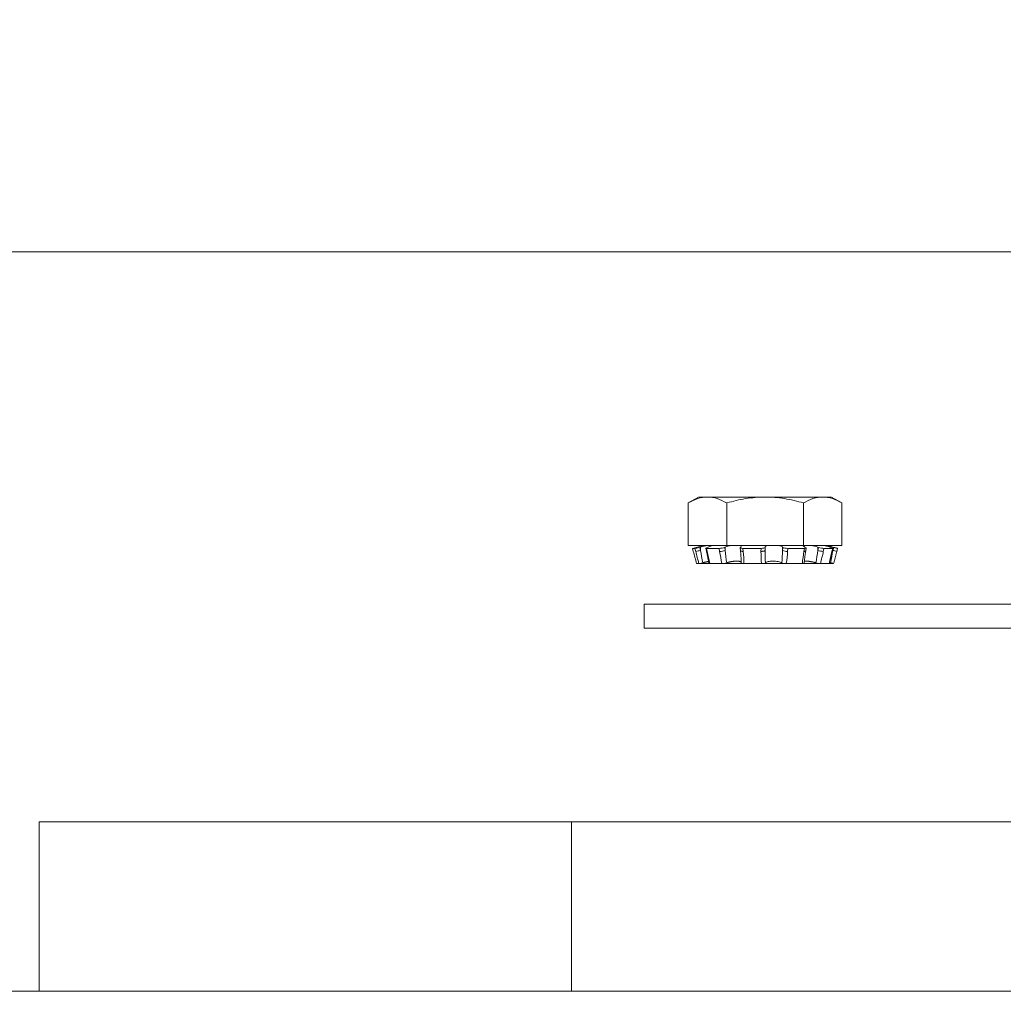
# Model space of a CAD drawing. Extents: x -35 to 80, y -76 to 40.
# Drawn here: x 49 to 52, y -5 to -2 of the extents above; entities that cross this region are included whole.
import ezdxf

# ---------------------------------------------------------------- set-up
doc = ezdxf.new("R2010")
doc.units = 0
doc.header["$LTSCALE"] = 0.25
doc.header["$MEASUREMENT"] = 0
doc.layers.get('0').update_dxf_attribs({"linetype": 'CONTINUOUS', "lineweight": 13})
doc.layers.get('DEFPOINTS').update_dxf_attribs({"linetype": 'CONTINUOUS'})
doc.layers.add('Text', color=7, linetype='CONTINUOUS', lineweight=15)
doc.styles.add('ROMAND', font='romand.shx', dxfattribs={"oblique": 15})
doc.dimstyles.new('ROMAND', dxfattribs={"dimscale": 3.75, "dimtxt": 0.1875, "dimasz": 0.1875, "dimexe": 0.0625, "dimexo": 0.0625, "dimgap": 0.0625, "dimtad": 0, "dimtih": 1, "dimtoh": 1, "dimdec": 3, "dimzin": 0, "dimdsep": 46, "dimlunit": 4, "dimtxsty": 'ROMAND', "dimcen": 0, "dimadec": 0, "dimazin": 0, "dimtfac": 1, "dimtdec": 3, "dimtofl": 0, "dimtmove": 0, "dimatfit": 3, "dimfxl": 0, "dimtolj": 1, "dimtzin": 0, "dimarcsym": 0})

# ---------------------------------------------------------------- blocks, each defined once
blk = doc.blocks.new('*D27')
at = {"layer": 'DEFPOINTS', "color": 0}
for p in [(55.3478, -0.5068), (55.3478, -4.0068)]:
    blk.add_point(p, dxfattribs=at)
at = {"layer": 'Text', "color": 0, "lineweight": -2}
for p, q in [((55.3478, -15.4708), (55.3478, -4.71)), ((54.6447, -15.4708), (55.3478, -15.4708))]:
    blk.add_line(p, q, dxfattribs=at)
at = {"layer": 'Text', "color": 0}
blk.add_solid([(55.2306, -4.71), (55.465, -4.71), (55.3478, -4.0068)], dxfattribs=at)
at = {"layer": 'Text', "color": 0, "insert": (49.0761, -15.4708), "char_height": 0.703125, "attachment_point": 5, "style": 'ROMAND'}
blk.add_mtext('\\A1;HIGH PERFORMANCE\\PSILICONE OPTICS\\PTYPE III OR V', dxfattribs=at)

msp = doc.modelspace()

# ---------------------------------------------------------------- hatches: boundary and pattern name
h = msp.add_hatch()
h.set_pattern_fill('ANSI37', color=8, angle=45, style=0)
h.set_pattern_definition([(90, (-18.59722, -3.03457), (-0.125, 3e-17), []), (180, (-18.59722, -3.03457), (-3e-17, -0.125), [])])
h.paths.add_polyline_path([(51.8066, 6.2773), (51.8066, 6.8404), (51.7129, 6.8404, 0.414214), (51.6816, 6.8092), (51.6816, 6.2773, -0.40884), (51.6203, 6.2149, 0.012826), (51.4492, 6.2073, 0.13802), (51.4174, 6.1959, 0.190548), (47.4629, 0.106, -0.356963), (47.291, -0.0346), (47.2431, -0.0346, 0.266468), (46.4316, -0.5346, -0.144805), (45.9316, -1.0346, 0.086492), (43.4846, -2.9746, 0.647586), (43.5115, -3.0346, -0.000003), (43.5115, -3.0346), (43.5987, -3.0346, -0.085618), (45.9913, -1.1444, 0.144805), (46.5415, -0.5943, -0.265872), (47.2452, -0.1596), (47.2914, -0.1596, 0.356645), (47.5854, 0.0813, -0.190079), (51.4754, 6.0838, -0.011461), (51.6226, 6.0899, 0.40884)])

# ---------------------------------------------------------------- linework, layer by layer
at = {"linetype": 'Continuous'}
for p, q in [((50.76, -3.6676), (50.7334, -3.683)), ((50.7334, -3.683), (50.7334, -3.7926)), ((50.76, -3.6676), (50.783, -3.6676)), ((50.783, -3.6676), (50.9319, -3.6676)), ((50.8327, -3.683), (50.8327, -3.7926)), ((50.9319, -3.6676), (51.0807, -3.6676)), ((51.0311, -3.683), (51.0311, -3.7926)), ((51.0807, -3.6676), (51.1038, -3.6676)), ((51.1304, -3.683), (51.1038, -3.6676)), ((51.1304, -3.683), (51.1304, -3.7926)), ((50.7334, -3.7926), (50.8327, -3.7926)), ((50.7732, -3.7926), (50.7444, -3.8003)), ((50.7444, -3.8003), (50.7465, -3.808)), ((50.7444, -3.8003), (50.7506, -3.8003)), ((50.7465, -3.808), (50.7465, -3.808)), ((50.7526, -3.808), (50.7506, -3.8003)), ((50.765, -3.7971), (50.763, -3.7977)), ((50.763, -3.7977), (50.765, -3.8054)), ((50.765, -3.7971), (50.765, -3.8054)), ((50.7787, -3.7999), (50.7804, -3.8076)), ((50.7806, -3.8003), (50.7824, -3.808)), ((50.7806, -3.8003), (50.8133, -3.8003)), ((50.783, -3.7977), (50.7847, -3.7971)), ((50.8145, -3.808), (50.8133, -3.8003)), ((50.8287, -3.7971), (50.8275, -3.7977)), ((50.8275, -3.7977), (50.8287, -3.8054)), ((50.8287, -3.7971), (50.8287, -3.8054)), ((50.8327, -3.7926), (51.0311, -3.7926)), ((50.8676, -3.7986), (50.8684, -3.8064)), ((50.8683, -3.7977), (50.869, -3.7971)), ((50.8746, -3.8003), (50.8754, -3.808)), ((50.8746, -3.8003), (50.9214, -3.8003)), ((50.9213, -3.808), (50.9214, -3.8003)), ((50.9319, -3.7971), (50.9319, -3.7977)), ((50.9319, -3.7977), (50.9319, -3.8054)), ((50.9773, -3.7971), (50.9773, -3.8054)), ((50.9779, -3.7977), (50.9773, -3.7971)), ((50.9773, -3.8054), (50.9779, -3.7977)), ((50.9905, -3.8003), (50.99, -3.808)), ((50.9905, -3.8003), (51.0334, -3.8003)), ((51.0311, -3.7926), (51.1304, -3.7926)), ((51.0322, -3.808), (51.0334, -3.8003)), ((51.035, -3.7971), (51.0363, -3.7977)), ((51.0368, -3.807), (51.0381, -3.7992)), ((51.0699, -3.7977), (51.0683, -3.7971)), ((51.0683, -3.7971), (51.0683, -3.8054)), ((51.0683, -3.8054), (51.0699, -3.7977)), ((51.084, -3.8003), (51.0824, -3.808)), ((51.084, -3.8003), (51.1067, -3.8003)), ((51.1194, -3.8003), (51.0906, -3.7926)), ((51.0988, -3.7971), (51.1008, -3.7977)), ((51.1047, -3.808), (51.1067, -3.8003)), ((51.1054, -3.8079), (51.1074, -3.8002)), ((51.1071, -3.7971), (51.1071, -3.7999)), ((51.1092, -3.7977), (51.1071, -3.7971)), ((51.1071, -3.8054), (51.1092, -3.7977)), ((51.1071, -3.801), (51.1071, -3.8054)), ((51.1173, -3.808), (51.1194, -3.8003)), ((50.7549, -3.8395), (50.7609, -3.8395)), ((50.7659, -3.8387), (50.766, -3.8393)), ((50.7886, -3.8395), (50.7667, -3.8395)), ((50.7886, -3.8395), (50.7887, -3.8395)), ((50.7888, -3.8395), (50.8204, -3.8395)), ((50.8774, -3.8395), (50.8204, -3.8395)), ((50.8774, -3.8395), (50.9225, -3.8395)), ((50.9868, -3.8395), (50.9225, -3.8395)), ((50.9868, -3.8395), (51.0282, -3.8395)), ((51.0608, -3.8395), (51.0282, -3.8395)), ((51.0608, -3.8395), (51.0608, -3.8368)), ((51.075, -3.8395), (51.0608, -3.8395)), ((51.075, -3.8395), (51.0751, -3.8395)), ((51.0752, -3.8395), (51.0971, -3.8395)), ((51.1089, -3.8395), (51.1029, -3.8395))]:
    msp.add_line(p, q, dxfattribs=at)
for p, q in [((49.0566, -4.5069), (49.0565, -4.9444)), ((56.3271, -4.5069), (49.0566, -4.5069)), ((50.4317, -4.5069), (50.4316, -4.9444)), ((68.958, -4.9444), (43.9048, -4.9444))]:
    msp.add_line(p, q)
msp.add_lwpolyline([(50.6195, -4.0068), (50.6195, -3.9443), (62.2445, -3.9443, 0.414214), (62.307, -3.8818), (62.307, 0.1182), (62.3695, 0.1182), (62.3695, -3.8818, -0.414214), (62.2445, -4.0068)], format="xyb", close=True)
msp.add_lwpolyline([(53.0559, -3.0346), (47.5687, -3.0346)])
at = {"linetype": 'Continuous', "flags": 128}
for points in [[(50.8754, -3.808), (50.8749, -3.808), (50.8744, -3.808), (50.8739, -3.808), (50.8735, -3.808), (50.873, -3.808), (50.8726, -3.8079), (50.8722, -3.8079), (50.8718, -3.8079), (50.8714, -3.8078), (50.871, -3.8077), (50.8707, -3.8077), (50.8704, -3.8076), (50.8701, -3.8075), (50.8698, -3.8074), (50.8695, -3.8074), (50.8693, -3.8073), (50.8691, -3.8072), (50.8689, -3.8071), (50.8688, -3.807), (50.8686, -3.8068), (50.8685, -3.8067), (50.8685, -3.8066), (50.8684, -3.8065), (50.8684, -3.8064)], [(50.9213, -3.808), (50.9219, -3.808), (50.9224, -3.808), (50.9229, -3.808), (50.9234, -3.808), (50.924, -3.808), (50.9245, -3.8079), (50.925, -3.8079), (50.9255, -3.8079), (50.9259, -3.8078), (50.9264, -3.8077), (50.9269, -3.8077), (50.9273, -3.8076), (50.9278, -3.8075), (50.9282, -3.8074), (50.9286, -3.8074), (50.929, -3.8073), (50.9293, -3.8072), (50.9297, -3.8071), (50.93, -3.807), (50.9303, -3.8068), (50.9306, -3.8067), (50.9308, -3.8066), (50.931, -3.8065), (50.9312, -3.8064), (50.9314, -3.8062), (50.9316, -3.8061), (50.9317, -3.806), (50.9318, -3.8058), (50.9318, -3.8057), (50.9319, -3.8056), (50.9319, -3.8054)], [(51.0322, -3.808), (51.0326, -3.808), (51.033, -3.808), (51.0334, -3.808), (51.0338, -3.808), (51.0342, -3.808), (51.0345, -3.8079), (51.0348, -3.8079), (51.0351, -3.8079), (51.0354, -3.8078), (51.0357, -3.8077), (51.0359, -3.8077), (51.0361, -3.8076), (51.0363, -3.8075), (51.0365, -3.8074), (51.0366, -3.8074), (51.0367, -3.8073), (51.0368, -3.8072), (51.0368, -3.8071), (51.0368, -3.807)]]:
    msp.add_lwpolyline(points, dxfattribs=at)
at = {"linetype": 'Continuous'}
for centre, radius, start, end in [((50.7454, -3.7424), 0.066, 276.2426, 287.2787), ((50.7818, -3.8058), 0.00228, 232.5934, 284.8513), ((50.8149, -3.7697), 0.0384, 269.4816, 291.1734), ((50.988, -3.7857), 0.0224, 241.7012, 275.2364), ((51.084, -3.7593), 0.0487, 251.1417, 268.1038), ((51.1049, -3.8073), 0.000737, 251.2858, 307.7063), ((51.1622, -3.6101), 0.203, 254.2522, 257.2181)]:
    msp.add_arc(centre, radius, start, end, dxfattribs=at)
for points in [[(50.7334, -3.683), (50.7497, -3.6736), (50.7661, -3.6676), (50.783, -3.6676)], [(51.0311, -3.683), (51.0474, -3.6736), (51.0638, -3.6676), (51.0807, -3.6676)], [(50.7465, -3.808), (50.7493, -3.8185), (50.7521, -3.829), (50.7549, -3.8395)], [(50.7609, -3.8395), (50.758, -3.829), (50.7552, -3.8185), (50.7526, -3.808)], [(50.7834, -3.7926), (50.7778, -3.7937), (50.771, -3.7954), (50.765, -3.7971)], [(50.765, -3.8054), (50.7669, -3.8161), (50.7689, -3.8268), (50.7709, -3.8375)], [(50.7824, -3.808), (50.7847, -3.8185), (50.7869, -3.829), (50.7888, -3.8395)], [(50.7847, -3.7971), (50.79, -3.7954), (50.7938, -3.7937), (50.7949, -3.7926)], [(50.8204, -3.8395), (50.8181, -3.829), (50.8162, -3.8185), (50.8145, -3.808)], [(50.8447, -3.7926), (50.8383, -3.7937), (50.8325, -3.7954), (50.8287, -3.7971)], [(50.8287, -3.8054), (50.8299, -3.8161), (50.8313, -3.8268), (50.8329, -3.8375)], [(50.869, -3.7971), (50.8713, -3.7954), (50.871, -3.7937), (50.8682, -3.7926)], [(50.8754, -3.808), (50.8764, -3.8185), (50.8771, -3.829), (50.8774, -3.8395)], [(50.9225, -3.8395), (50.9217, -3.829), (50.9213, -3.8185), (50.9213, -3.808)], [(50.9393, -3.7926), (50.9346, -3.7937), (50.9319, -3.7954), (50.9319, -3.7971)], [(50.9319, -3.8054), (50.9319, -3.8161), (50.9322, -3.8268), (50.9327, -3.8375)], [(50.9773, -3.7971), (50.9757, -3.7954), (50.9715, -3.7937), (50.9657, -3.7926)], [(50.975, -3.8375), (50.976, -3.8268), (50.9768, -3.8161), (50.9773, -3.8054)], [(50.99, -3.808), (50.9893, -3.8185), (50.9882, -3.829), (50.9868, -3.8395)], [(51.0282, -3.8395), (51.0292, -3.829), (51.0305, -3.8185), (51.0322, -3.808)], [(51.0311, -3.7926), (51.0298, -3.7937), (51.0313, -3.7954), (51.035, -3.7971)], [(51.0683, -3.7971), (51.0633, -3.7954), (51.0568, -3.7937), (51.0504, -3.7926)], [(51.0632, -3.8375), (51.065, -3.8268), (51.0667, -3.8161), (51.0683, -3.8054)], [(51.0824, -3.808), (51.0802, -3.8185), (51.0778, -3.829), (51.0752, -3.8395)], [(51.085, -3.7926), (51.0877, -3.7937), (51.0928, -3.7954), (51.0988, -3.7971)], [(51.1071, -3.7971), (51.1008, -3.7954), (51.0945, -3.7937), (51.0898, -3.7926)], [(51.0971, -3.8395), (51.0995, -3.829), (51.102, -3.8185), (51.1047, -3.808)], [(51.1012, -3.8375), (51.1032, -3.8268), (51.1051, -3.8161), (51.1071, -3.8054)]]:
    msp.add_open_spline(points, degree=3, dxfattribs=at)
for points, knots in [([(50.783, -3.6676), (50.7915, -3.6676), (50.7999, -3.6691), (50.8164, -3.6744), (50.8246, -3.6783), (50.8327, -3.683)], [0, 0, 0, 0, 0.5, 0.5, 1, 1, 1, 1]), ([(50.9319, -3.6676), (50.9151, -3.6676), (50.8981, -3.6691), (50.865, -3.6745), (50.8487, -3.6783), (50.8327, -3.683)], [0, 0, 0, 0, 0.5, 0.5, 1, 1, 1, 1]), ([(51.0311, -3.683), (51.015, -3.6783), (50.9984, -3.6744), (50.9654, -3.669), (50.9487, -3.6676), (50.9319, -3.6676)], [0, 0, 0, 0, 0.5, 0.5, 1, 1, 1, 1]), ([(51.0807, -3.6676), (51.0892, -3.6676), (51.0976, -3.6691), (51.1141, -3.6744), (51.1223, -3.6783), (51.1304, -3.683)], [0, 0, 0, 0, 0.5, 0.5, 1, 1, 1, 1]), ([(50.7444, -3.8003), (50.7444, -3.8003), (50.7444, -3.8003), (50.7444, -3.8003), (50.7444, -3.8003)], [0, 0, 0, 0, 0.049216, 1, 1, 1, 1]), ([(50.7506, -3.8003), (50.7513, -3.8003), (50.7531, -3.8), (50.7577, -3.7991), (50.7605, -3.7984), (50.763, -3.7977)], [0, 0, 0, 0, 0.5, 0.5, 1, 1, 1, 1]), ([(50.783, -3.7977), (50.7808, -3.7984), (50.7792, -3.7991), (50.7784, -3.8), (50.779, -3.8003), (50.7806, -3.8003)], [0, 0, 0, 0, 0.5, 0.5, 1, 1, 1, 1]), ([(50.7804, -3.8076), (50.7806, -3.8083), (50.781, -3.8101), (50.7816, -3.8131), (50.7823, -3.8164), (50.783, -3.8197), (50.7837, -3.8231), (50.7844, -3.8264), (50.7851, -3.8297), (50.7857, -3.833), (50.7863, -3.8361), (50.7867, -3.8381), (50.7868, -3.839)], [0, 0, 0, 0, 0.0658295, 0.1728252, 0.2794483, 0.38572, 0.4916518, 0.597255, 0.702541, 0.8075209, 0.9122061, 1, 1, 1, 1]), ([(50.8133, -3.8003), (50.8154, -3.8003), (50.8182, -3.8), (50.8235, -3.7991), (50.826, -3.7984), (50.8275, -3.7977)], [0, 0, 0, 0, 0.5, 0.5, 1, 1, 1, 1]), ([(50.8683, -3.7977), (50.8673, -3.7984), (50.8675, -3.7991), (50.8698, -3.8), (50.872, -3.8003), (50.8746, -3.8003)], [0, 0, 0, 0, 0.5, 0.5, 1, 1, 1, 1]), ([(50.8684, -3.8064), (50.8685, -3.8071), (50.8686, -3.8089), (50.8689, -3.8118), (50.8692, -3.8152), (50.8694, -3.8185), (50.8696, -3.8218), (50.8698, -3.8252), (50.87, -3.8285), (50.8701, -3.8317), (50.8703, -3.8348), (50.8703, -3.8368), (50.8704, -3.8377)], [0, 0, 0, 0, 0.067012, 0.173978, 0.280559, 0.386789, 0.49268, 0.598246, 0.703495, 0.808441, 0.913094, 1, 1, 1, 1]), ([(50.9214, -3.8003), (50.9241, -3.8003), (50.9268, -3.8), (50.9307, -3.7991), (50.9319, -3.7984), (50.9319, -3.7977)], [0, 0, 0, 0, 0.5, 0.5, 1, 1, 1, 1]), ([(50.9779, -3.7977), (50.9785, -3.7984), (50.9803, -3.7991), (50.985, -3.8), (50.9879, -3.8003), (50.9905, -3.8003)], [0, 0, 0, 0, 0.5, 0.5, 1, 1, 1, 1]), ([(51.0328, -3.8384), (51.0329, -3.8375), (51.0331, -3.8355), (51.0334, -3.8324), (51.0338, -3.8291), (51.0342, -3.8259), (51.0346, -3.8226), (51.035, -3.8193), (51.0355, -3.816), (51.036, -3.8126), (51.0364, -3.8096), (51.0367, -3.8078), (51.0368, -3.807)], [0, 0, 0, 0, 0.08528, 0.18949, 0.293782, 0.398366, 0.503253, 0.608454, 0.71398, 0.819843, 0.926054, 1, 1, 1, 1]), ([(51.0334, -3.8003), (51.0357, -3.8003), (51.0373, -3.8), (51.0384, -3.7991), (51.0378, -3.7984), (51.0363, -3.7977)], [0, 0, 0, 0, 0.5, 0.5, 1, 1, 1, 1]), ([(51.0699, -3.7977), (51.072, -3.7984), (51.0747, -3.7991), (51.0799, -3.8), (51.0824, -3.8003), (51.084, -3.8003)], [0, 0, 0, 0, 0.5, 0.5, 1, 1, 1, 1]), ([(51.0978, -3.8393), (51.098, -3.8385), (51.0984, -3.8367), (51.0991, -3.8337), (51.0999, -3.8304), (51.1006, -3.8271), (51.1014, -3.8238), (51.1022, -3.8205), (51.1031, -3.8172), (51.1039, -3.8138), (51.1047, -3.8107), (51.1052, -3.8088), (51.1054, -3.8079)], [0, 0, 0, 0, 0.0740789, 0.1786878, 0.2834351, 0.3884724, 0.4938103, 0.5994599, 0.7054318, 0.8117373, 0.9183873, 1, 1, 1, 1]), ([(51.1067, -3.8003), (51.1077, -3.8003), (51.1076, -3.8), (51.1054, -3.7991), (51.1033, -3.7984), (51.1008, -3.7977)], [0, 0, 0, 0, 0.5, 0.5, 1, 1, 1, 1]), ([(51.1092, -3.7977), (51.1095, -3.7977), (51.11, -3.7979), (51.1108, -3.7981), (51.1117, -3.7983), (51.1124, -3.7985), (51.1132, -3.7987), (51.114, -3.7989), (51.1147, -3.7991), (51.1154, -3.7993), (51.116, -3.7994), (51.1166, -3.7996), (51.1172, -3.7997), (51.1177, -3.7999), (51.1181, -3.8), (51.1185, -3.8001), (51.1188, -3.8002), (51.119, -3.8002), (51.1192, -3.8003), (51.1193, -3.8003), (51.1194, -3.8003), (51.1194, -3.8003)], [0, 0, 0, 0, 0.053567, 0.107132, 0.162255, 0.217377, 0.270942, 0.324509, 0.37963, 0.434752, 0.488318, 0.541884, 0.597005, 0.652127, 0.70569, 0.759253, 0.814373, 0.869493, 0.913486, 0.95748, 1, 1, 1, 1]), ([(51.1113, -3.8306), (51.1116, -3.8295), (51.1122, -3.8273), (51.1131, -3.824), (51.114, -3.8206), (51.1149, -3.8173), (51.1158, -3.8139), (51.1166, -3.8108), (51.1171, -3.8089), (51.1173, -3.808)], [0, 0, 0, 0, 0.14602, 0.293732, 0.441871, 0.590452, 0.73949, 0.888999, 1, 1, 1, 1]), ([(50.7709, -3.8375), (50.7687, -3.8381), (50.7664, -3.8386), (50.7628, -3.8393), (50.7615, -3.8395), (50.7609, -3.8395)], [0, 0, 0, 0, 0.5, 0.5, 1, 1, 1, 1]), ([(50.7688, -3.838), (50.7687, -3.838), (50.7684, -3.8381), (50.768, -3.8383), (50.7675, -3.8384), (50.7671, -3.8386), (50.7668, -3.8388), (50.7665, -3.8389), (50.7663, -3.839), (50.7661, -3.8391), (50.766, -3.8392), (50.766, -3.8393), (50.7661, -3.8394), (50.7662, -3.8394), (50.7664, -3.8395), (50.7666, -3.8395), (50.7667, -3.8395)], [0, 0, 0, 0, 0.029669, 0.102643, 0.17561, 0.248837, 0.322065, 0.395033, 0.468114, 0.541454, 0.614795, 0.687876, 0.76575, 0.843938, 0.922127, 1, 1, 1, 1]), ([(50.7709, -3.8375), (50.7712, -3.8374), (50.7719, -3.8372), (50.773, -3.8369), (50.7742, -3.8366), (50.7755, -3.8363), (50.7769, -3.836), (50.7782, -3.8357), (50.7795, -3.8354), (50.7807, -3.8351), (50.782, -3.8349), (50.7832, -3.8346), (50.7843, -3.8344), (50.7852, -3.8342), (50.7857, -3.8341), (50.7859, -3.8341)], [0, 0, 0, 0, 0.062294, 0.124589, 0.208804, 0.2933, 0.377933, 0.462557, 0.547037, 0.631242, 0.713835, 0.796716, 0.879735, 0.962746, 1, 1, 1, 1]), ([(50.7888, -3.8395), (50.7886, -3.8395), (50.7883, -3.8395), (50.7879, -3.8394), (50.7876, -3.8394), (50.7873, -3.8393), (50.7871, -3.8393), (50.7869, -3.8392), (50.7868, -3.8391), (50.7868, -3.839), (50.7868, -3.839)], [0, 0, 0, 0, 0.136321, 0.27313, 0.409939, 0.546261, 0.682583, 0.819393, 0.956203, 1, 1, 1, 1]), ([(50.8329, -3.8375), (50.8311, -3.8381), (50.8289, -3.8386), (50.8244, -3.8393), (50.8222, -3.8395), (50.8204, -3.8395)], [0, 0, 0, 0, 0.5, 0.5, 1, 1, 1, 1]), ([(50.8329, -3.8375), (50.8331, -3.8374), (50.8336, -3.8372), (50.8345, -3.8369), (50.8356, -3.8366), (50.8368, -3.8363), (50.838, -3.836), (50.8392, -3.8357), (50.8405, -3.8354), (50.8418, -3.8351), (50.8431, -3.8349), (50.8444, -3.8346), (50.8457, -3.8344), (50.8471, -3.8342), (50.8484, -3.834), (50.8497, -3.8338), (50.851, -3.8337), (50.8523, -3.8336), (50.8536, -3.8335), (50.8548, -3.8334), (50.856, -3.8333), (50.8573, -3.8333), (50.8586, -3.8333), (50.8599, -3.8333), (50.8611, -3.8333), (50.8623, -3.8334), (50.8634, -3.8335), (50.8644, -3.8337), (50.8654, -3.8338), (50.8663, -3.834), (50.8671, -3.8342), (50.8679, -3.8345), (50.8685, -3.8347), (50.8691, -3.835), (50.8696, -3.8353), (50.87, -3.8356), (50.8702, -3.8359), (50.8703, -3.836), (50.8703, -3.8361)], [0, 0, 0, 0, 0.020553, 0.041105, 0.068962, 0.096911, 0.124905, 0.152897, 0.18084, 0.208693, 0.236013, 0.263429, 0.29089, 0.318348, 0.345756, 0.373072, 0.399285, 0.425587, 0.451934, 0.478279, 0.504578, 0.530789, 0.561142, 0.591601, 0.622095, 0.652555, 0.68291, 0.713032, 0.743252, 0.773507, 0.803731, 0.833858, 0.864704, 0.895648, 0.926627, 0.957575, 0.988426, 1, 1, 1, 1]), ([(50.8774, -3.8395), (50.8771, -3.8395), (50.8766, -3.8395), (50.8758, -3.8394), (50.8751, -3.8394), (50.8744, -3.8393), (50.8737, -3.8393), (50.8731, -3.8392), (50.8725, -3.8391), (50.872, -3.8389), (50.8716, -3.8388), (50.8712, -3.8387), (50.8709, -3.8385), (50.8707, -3.8383), (50.8705, -3.8381), (50.8704, -3.8379), (50.8704, -3.8378), (50.8704, -3.8377)], [0, 0, 0, 0, 0.066891, 0.134021, 0.201151, 0.268042, 0.334933, 0.402063, 0.469194, 0.536085, 0.60296, 0.670075, 0.73719, 0.804064, 0.874588, 0.945396, 1, 1, 1, 1]), ([(50.9327, -3.8375), (50.9321, -3.8381), (50.9308, -3.8386), (50.927, -3.8393), (50.9248, -3.8395), (50.9225, -3.8395)], [0, 0, 0, 0, 0.5, 0.5, 1, 1, 1, 1]), ([(50.9327, -3.8375), (50.9338, -3.8363), (50.9363, -3.8353), (50.943, -3.8337), (50.9474, -3.8333), (50.9566, -3.8333), (50.9613, -3.8337), (50.9694, -3.8353), (50.9728, -3.8363), (50.975, -3.8375)], [0, 0, 0, 0, 0.25, 0.25, 0.5, 0.5, 0.75, 0.75, 1, 1, 1, 1]), ([(50.9868, -3.8395), (50.9846, -3.8395), (50.9822, -3.8393), (50.9779, -3.8386), (50.9761, -3.8381), (50.975, -3.8375)], [0, 0, 0, 0, 0.5, 0.5, 1, 1, 1, 1]), ([(51.0328, -3.8384), (51.0328, -3.8384), (51.0328, -3.8385), (51.0327, -3.8386), (51.0326, -3.8388), (51.0323, -3.8389), (51.032, -3.839), (51.0317, -3.8391), (51.0313, -3.8392), (51.0308, -3.8393), (51.0302, -3.8394), (51.0296, -3.8394), (51.0289, -3.8395), (51.0284, -3.8395), (51.0282, -3.8395)], [0, 0, 0, 0, 0.041796, 0.12691, 0.212024, 0.296836, 0.381779, 0.467024, 0.55227, 0.637213, 0.727727, 0.818607, 0.909487, 1, 1, 1, 1]), ([(51.0333, -3.8337), (51.0334, -3.8336), (51.0338, -3.8336), (51.0344, -3.8335), (51.0352, -3.8334), (51.036, -3.8333), (51.0369, -3.8333), (51.0379, -3.8333), (51.039, -3.8333), (51.0402, -3.8333), (51.0415, -3.8334), (51.0428, -3.8335), (51.0441, -3.8337), (51.0455, -3.8338), (51.0469, -3.834), (51.0483, -3.8342), (51.0498, -3.8345), (51.0512, -3.8347), (51.0527, -3.835), (51.0542, -3.8353), (51.0557, -3.8356), (51.0572, -3.836), (51.0588, -3.8363), (51.0603, -3.8367), (51.0617, -3.8371), (51.0627, -3.8373), (51.0632, -3.8375)], [0, 0, 0, 0, 0.028381, 0.065372, 0.102361, 0.139285, 0.176085, 0.218702, 0.261465, 0.30428, 0.347046, 0.389665, 0.431957, 0.474387, 0.516867, 0.559303, 0.601601, 0.644911, 0.688358, 0.731854, 0.775307, 0.818624, 0.863918, 0.90931, 0.954704, 1, 1, 1, 1]), ([(51.0752, -3.8395), (51.0738, -3.8395), (51.0719, -3.8393), (51.0675, -3.8386), (51.0652, -3.8381), (51.0632, -3.8375)], [0, 0, 0, 0, 0.5, 0.5, 1, 1, 1, 1]), ([(51.0978, -3.8393), (51.0978, -3.8393), (51.0977, -3.8394), (51.0976, -3.8394), (51.0974, -3.8395), (51.0972, -3.8395), (51.0971, -3.8395)], [0, 0, 0, 0, 0.2476348, 0.498761, 0.7498862, 1, 1, 1, 1]), ([(51.0979, -3.8387), (51.0981, -3.8387), (51.0985, -3.8388), (51.0991, -3.8389), (51.0997, -3.839), (51.1003, -3.8391), (51.1009, -3.8392), (51.1014, -3.8393), (51.1019, -3.8394), (51.1023, -3.8394), (51.1027, -3.8395), (51.1028, -3.8395), (51.1029, -3.8395)], [0, 0, 0, 0, 0.064391, 0.165093, 0.265952, 0.367168, 0.468385, 0.569242, 0.676714, 0.784621, 0.892528, 1, 1, 1, 1]), ([(51.0984, -3.8367), (51.0988, -3.8369), (51.0997, -3.8371), (51.1007, -3.8373), (51.1012, -3.8375)], [0, 0, 0, 0, 0.465031, 1, 1, 1, 1]), ([(51.1089, -3.8395), (51.1089, -3.8395), (51.1089, -3.8395), (51.1088, -3.8394), (51.1086, -3.8394), (51.1084, -3.8393), (51.1081, -3.8393), (51.1077, -3.8392), (51.1073, -3.8391), (51.1068, -3.8389), (51.1063, -3.8388), (51.1057, -3.8387), (51.105, -3.8385), (51.1043, -3.8383), (51.1036, -3.8381), (51.1028, -3.8379), (51.102, -3.8377), (51.1014, -3.8376), (51.1012, -3.8375)], [0, 0, 0, 0, 0.048819, 0.110373, 0.173714, 0.237056, 0.29861, 0.360163, 0.423505, 0.486848, 0.548384, 0.609921, 0.67325, 0.73658, 0.801377, 0.866174, 0.933087, 1, 1, 1, 1]), ([(51.1113, -3.8306), (51.1112, -3.8309), (51.1107, -3.8326), (51.11, -3.8355), (51.1093, -3.8382), (51.1089, -3.8395)], [0, 0, 0, 0, 0.11458, 0.557291, 1, 1, 1, 1])]:
    msp.add_open_spline(points, degree=3, knots=knots, dxfattribs=at)

# ---------------------------------------------------------------- dimensions: what is measured, and where the dimension line sits
at = {"layer": 'Text'}
dim = msp.add_diameter_dim_2p(p1=(55.3478, -0.5068), p2=(55.3478, -4.0068), text='HIGH PERFORMANCE\\PSILICONE OPTICS\\PTYPE III OR V', dimstyle='ROMAND', dxfattribs=at)
dim.commit()
dim.dimension.update_dxf_attribs({"geometry": '*D27', "text_midpoint": (49.0761, -15.4708), "dimtype": 163})

doc.saveas('drawing.dxf')
